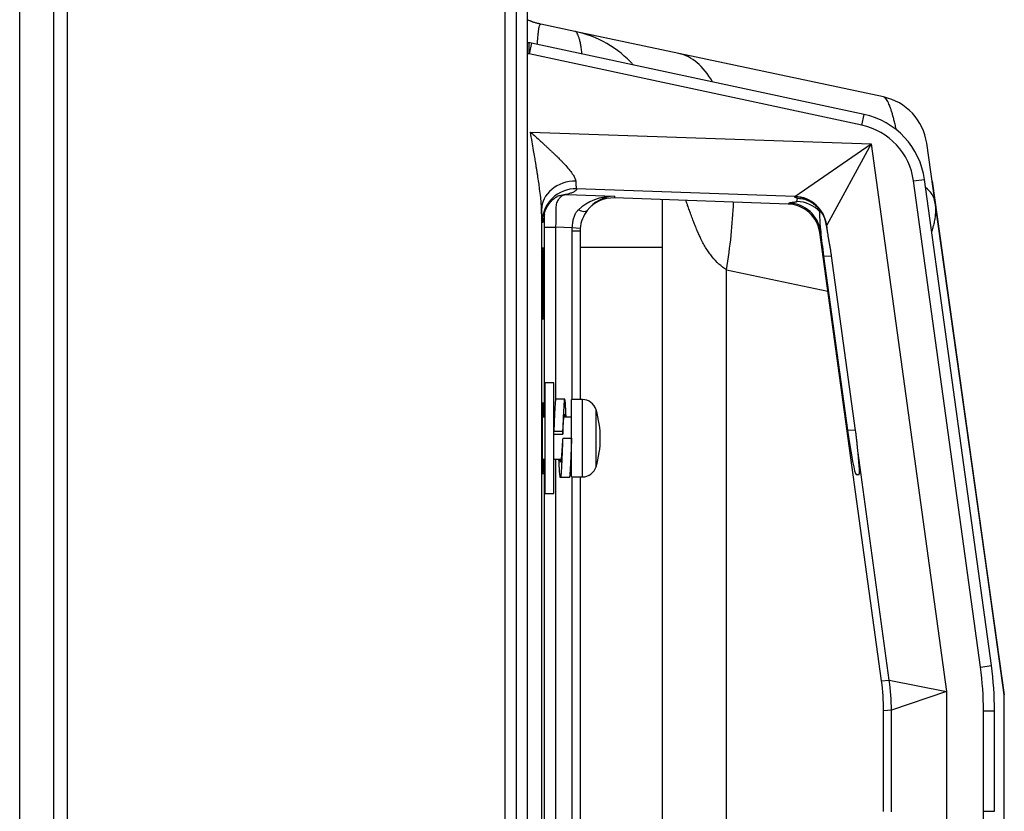
# Model space of a CAD drawing. Units: millimetres. Extents: x -60 to 77, y -51 to 62.
# Drawn here: x 34 to 38, y 30 to 34 of the extents above; entities that cross this region are included whole.
import ezdxf

# ---------------------------------------------------------------- set-up
doc = ezdxf.new("R2010")
doc.units = ezdxf.units.MM
doc.layers.add('GAIKEI', color=7, linetype='Continuous')

msp = doc.modelspace()

# ---------------------------------------------------------------- linework, layer by layer
at = {"layer": 'GAIKEI', "color": 1, "linetype": 'Continuous'}
for p, q in [((35.94497, 34.89445), (35.94497, 4.79962)), ((35.99835, 4.79962), (35.99835, 34.89445)), ((33.90677, 4.93598), (33.90677, 34.75808)), ((33.96637, 34.75808), (33.96637, 4.93598)), ((36.05436, 33.89525), (36.04747, 33.89525)), ((36.05436, 33.84525), (36.05436, 33.89525)), ((36.06484, 33.89414), (36.05436, 33.84525)), ((37.56841, 33.57195), (36.06484, 33.89414)), ((36.05436, 33.84525), (36.04747, 33.84525)), ((37.55794, 33.52306), (36.05436, 33.84525)), ((37.55794, 33.52306), (37.56841, 33.57195)), ((36.06071, 33.49224), (37.60103, 33.43845)), ((37.25633, 33.20068), (37.60103, 33.43845)), ((37.60103, 33.43845), (37.3995, 33.07139)), ((37.60103, 33.43845), (37.94159, 30.96209)), ((37.79214, 33.27074), (37.84167, 33.27756)), ((38.09456, 31.07174), (37.79214, 33.27074)), ((38.14409, 31.07855), (37.84167, 33.27756)), ((36.2256, 33.20962), (36.44007, 33.20213)), ((37.25633, 33.20068), (36.26909, 33.23516)), ((36.44007, 33.20213), (36.44007, 33.19389)), ((37.25503, 33.19924), (37.25633, 33.20068)), ((37.22543, 33.16646), (36.44007, 33.19389)), ((36.65735, 32.96918), (36.65735, 33.18651)), ((37.22543, 33.16646), (37.22926, 33.17071)), ((37.26514, 33.17812), (37.2678, 33.19104)), ((38.12749, 31.47882), (37.88945, 33.17256)), ((36.1107, 33.14068), (36.1107, 28.15338)), ((37.37448, 33.13158), (37.36891, 33.13129)), ((37.3995, 33.07139), (37.3982, 33.06994)), ((37.40488, 33.03229), (37.3995, 33.07139)), ((36.12461, 32.20203), (36.12461, 33.06152)), ((36.12461, 33.06152), (36.1746, 33.06152)), ((36.24975, 33.05889), (36.1746, 33.06152)), ((36.1746, 33.06152), (36.1746, 32.28279)), ((36.24914, 32.28203), (36.24914, 33.04377)), ((36.28485, 33.04377), (36.24914, 33.04377)), ((36.28534, 33.05599), (36.24975, 33.05889)), ((36.28485, 33.04377), (36.28485, 32.28203)), ((37.37243, 33.04141), (37.3686, 33.03717)), ((37.64741, 31.00979), (37.3686, 33.03717)), ((36.65735, 32.96918), (36.28485, 32.96918)), ((36.65735, 28.8405), (36.65735, 32.96918)), ((37.38584, 32.93102), (37.42146, 32.93289)), ((37.38584, 32.93102), (37.49415, 32.14345)), ((37.53029, 32.14155), (37.42146, 32.93289)), ((36.94604, 29.21782), (36.94604, 32.86927)), ((36.94604, 32.86927), (37.40511, 32.77169)), ((36.1139, 32.81953), (36.1139, 32.79453)), ((36.11914, 32.81953), (36.1139, 32.81953)), ((36.11914, 32.79453), (36.11914, 32.81953)), ((36.11914, 32.79453), (36.1139, 32.79453)), ((36.12635, 32.35703), (36.12635, 32.10703)), ((36.16635, 32.35703), (36.12635, 32.35703)), ((36.16635, 32.10703), (36.16635, 32.35703)), ((36.21549, 32.28453), (36.17549, 32.28453)), ((36.24635, 32.10704), (36.24635, 32.28203)), ((36.2953, 32.28203), (36.24635, 32.28203)), ((36.2953, 31.93203), (36.2953, 32.28203)), ((36.35759, 31.97846), (36.35759, 32.2356)), ((36.12635, 32.20203), (36.11434, 32.20203)), ((36.1689, 32.20203), (36.16635, 32.20203)), ((36.24635, 32.20203), (36.21234, 32.20203)), ((36.20635, 32.13785), (36.16635, 32.13785)), ((36.20635, 32.13785), (36.20635, 32.1257)), ((37.53029, 32.14155), (37.49415, 32.14345)), ((36.1139, 32.11953), (36.1139, 32.09453)), ((36.12635, 32.10703), (36.12635, 31.85703)), ((36.16635, 32.1257), (36.20635, 32.1257)), ((36.16635, 31.85703), (36.16635, 32.10703)), ((36.20635, 32.10703), (36.24635, 32.10703)), ((36.24635, 31.93203), (36.24635, 32.10704)), ((37.68269, 31.01221), (37.54119, 32.0411)), ((36.11434, 32.01203), (36.12635, 32.01203)), ((36.12461, 28.58203), (36.12461, 32.01203)), ((36.16635, 32.01203), (36.1992, 32.01203)), ((36.1746, 32.01203), (36.1746, 28.66279)), ((36.24264, 32.01203), (36.24635, 32.01203)), ((36.23606, 31.92953), (36.19606, 31.92953)), ((36.24635, 31.93203), (36.2953, 31.93203)), ((36.24914, 28.66203), (36.24914, 31.93203)), ((36.28485, 31.93203), (36.28485, 28.66203)), ((37.53216, 31.94315), (37.54566, 31.94244)), ((36.12635, 31.85703), (36.16635, 31.85703)), ((38.20235, 30.94619), (38.12749, 31.47882)), ((38.09456, 31.07174), (38.14409, 31.07855)), ((37.64741, 31.00979), (37.68269, 31.01221)), ((37.68269, 31.01221), (37.94159, 30.96209)), ((37.94159, 30.96209), (37.69193, 30.87717)), ((37.94159, 30.96209), (37.94159, 30.33197)), ((37.69193, 30.87717), (37.65665, 30.87476)), ((37.65665, 30.4193), (37.65665, 30.87476)), ((37.69193, 30.41689), (37.69193, 30.87717)), ((38.10807, 30.41975), (38.10807, 30.87431)), ((38.10807, 30.87431), (38.15807, 30.87431)), ((38.15807, 30.41975), (38.15807, 30.87431)), ((38.10807, 30.41975), (38.15807, 30.41975))]:
    msp.add_line(p, q, dxfattribs=at)
at = {"layer": 'GAIKEI', "color": 7, "linetype": 'Continuous'}
for p, q in [((36.04747, 4.65054), (36.04747, 34.89445)), ((33.75235, 5.16987), (33.75235, 34.52419)), ((36.2613, 33.94733), (36.10787, 33.97994)), ((36.73133, 33.84742), (36.2613, 33.94733)), ((37.65612, 33.65085), (36.73133, 33.84742)), ((37.88945, 33.17256), (37.85171, 33.4411)), ((37.87569, 33.27047), (38.20235, 30.94619)), ((38.20235, 30.94322), (38.20235, 30.94619)), ((38.20235, 26.68802), (38.20235, 30.94322))]:
    msp.add_line(p, q, dxfattribs=at)
for centre, start, end in [((36.15985, 34.22448), 256.808, 258), ((37.60414, 33.40631), 8, 78)]:
    msp.add_arc(centre, 0.25, start, end, dxfattribs=at)
at = {"layer": 'GAIKEI', "color": 1, "linetype": 'Continuous'}
for centre, radius, start, end in [((36.15735, 33.45825), 0.5, 42.36084, 78), ((36.05436, 33.84525), 0.05, 77.90524, 90), ((37.49515, 33.22993), 0.34978, 7.8264, 77.9093), ((36.2953, 32.21703), 0.065, 16.60155, 90), ((35.92635, 32.10703), 0.45, 0, 16.60155), ((35.92635, 32.10703), 0.45, 343.39845, 0), ((36.2953, 31.99703), 0.065, 270, 343.39845), ((36.65895, 30.87431), 1.49911, 360, 7.83046)]:
    msp.add_arc(centre, radius, start, end, dxfattribs=at)
for centre, major_axis, ratio, start_param, end_param in [((36.52342, 32.86927), (0.20791, 0.97815), 0.414988, 5.8465933, 6.2831853), ((37.49479, 33.22959), (0.22008, 0.20428), 0.999092, 5.6720945, 6.8942761), ((36.26068, 33.14068), (0.14993, 0.00442), 0.860466, 1.5153717, 3.1073325), ((37.64188, 33.13777), (0.24757, 0.03479), 0.600983, 0, 0.5180682), ((36.26387, 33.08545), (0.14249, 0.04688), 0.998444, 1.2185172, 2.823253), ((36.43485, 33.05243), (0.19969, 0.01088), 0.747708, 1.503914, 2.4363566), ((36.43485, 33.05243), (0.1107, 0.10855), 0.932509, 0.795238, 1.7276806), ((37.2498, 33.04953), (0.11132, -0.10053), 0.997662, 0.8723379, 2.2692547), ((37.2511, 33.05098), (0.11132, -0.10053), 0.997662, 0.8723379, 2.2692547), ((36.43485, 33.04377), (0, 0.15021), 0.998628, 6.2483266, 7.1807691), ((36.52342, 32.86927), (0.20791, 0.97815), 0.414988, 4.8003697, 5.1170857), ((37.21984, 33.01636), (0.10077, 0.11158), 0.997662, 5.5847269, 6.9816437), ((37.22403, 33.021), (0.11132, -0.10053), 0.997662, 0.8723379, 2.2692547), ((37.25991, 33.02842), (0.14908, -0.01661), 0.998622, 0.8681403, 1.6467698), ((37.26257, 33.04134), (0.14396, -0.04213), 0.998541, 1.3800114, 1.820271), ((36.12286, 33.06158), (0, 0.10006), 0.017444, 4.7314114, 5.3325373), ((36.27848, 33.16856), (-0.03966, 0.03045), 0.475307, 1.8979223, 3.1044727), ((36.43485, 33.04377), (0, 0.15021), 0.998628, 0.8975838, 1.4893777), ((37.39621, 32.93245), (-0.02735, 0.19884), 0.052151, 6.2787782, 7.2668548), ((37.40931, 32.93313), (-0.02744, 0.19883), 0.052434, 5.4639319, 5.5189808), ((37.40931, 32.93313), (-0.02744, 0.19883), 0.052434, 5.2272289, 5.4639319), ((36.12286, 33.06158), (0, 0.10006), 0.017444, 4.7117798, 4.7314114), ((36.43485, 33.04377), (0, 0.15021), 0.998628, 1.4893777, 1.5707963), ((37.39621, 32.93245), (-0.02735, 0.19884), 0.052151, 0.9836695, 1.5707963), ((36.11652, 32.81953), (0, 0.15), 0.017455, 0, 1.5707963), ((36.11652, 32.81953), (0, 0.15), 0.017455, 4.712389, 6.2831853), ((36.11652, 32.79453), (0, 0.15), 0.017455, 1.5707963, 3.1415927), ((36.11652, 32.79453), (0, 0.15), 0.017455, 3.1415927, 4.712389), ((36.11652, 32.11953), (0, 0.15), 0.017455, 0, 1.5707963), ((36.11652, 32.11953), (0, 0.15), 0.017455, 5.2947532, 6.2831853), ((37.50452, 32.14487), (-0.02774, 0.20172), 0.051406, 1.5707963, 3.1317584), ((36.11652, 32.09453), (0, 0.15), 0.017455, 1.5707963, 3.1415927), ((37.51781, 32.14418), (-0.02795, 0.20173), 0.051669, 3.1316533, 4.1689129), ((36.11652, 32.09453), (0, 0.15), 0.017455, 3.1415927, 4.1300247), ((36.65719, 30.87419), (1.4475, 0.09907), 0.999388, 6.2148934, 6.3514772), ((36.66279, 30.87457), (0.99155, 0.06786), 0.998623, 6.2149455, 6.3514251), ((36.70079, 30.87717), (0.06777, -0.99018), 0.998623, 1.5025565, 1.6390362), ((36.65719, 30.41987), (-1.4475, 0.09907), 0.999388, 3.0733007, 3.2098846)]:
    msp.add_ellipse(centre, major_axis=major_axis, ratio=ratio, start_param=start_param, end_param=end_param, dxfattribs=at)
at = {"layer": 'GAIKEI', "color": 7, "linetype": 'Continuous'}
msp.add_open_spline([(36.10305, 33.98101), (36.1012, 33.98144), (36.09758, 33.98231), (36.09228, 33.98361), (36.08643, 33.98513), (36.08014, 33.98688), (36.07453, 33.98867), (36.07001, 33.99027), (36.06627, 33.99173), (36.06195, 33.99352), (36.05674, 33.9958), (36.05188, 33.99807), (36.04865, 33.99966), (36.04757, 34.0002)], degree=3, knots=[0, 0, 0, 0, 0.005707992, 0.011162922, 0.016387571, 0.023813468, 0.030755535, 0.034047347, 0.038198359, 0.042793311, 0.048093293, 0.055257868, 0.058879193, 0.058879193, 0.058879193, 0.058879193], dxfattribs=at)
at = {"layer": 'GAIKEI', "color": 1, "linetype": 'Continuous'}
for points, knots in [([(36.09214, 33.88892), (36.09245, 33.89451), (36.09327, 33.90765), (36.09474, 33.92706), (36.09676, 33.94569), (36.09879, 33.96056), (36.10148, 33.9707), (36.10337, 33.97814), (36.10673, 33.97962), (36.10787, 33.97994)], [0, 0, 0, 0, 0.016820361, 0.03948836, 0.058339983, 0.073218326, 0.084013567, 0.09075845, 0.094299566, 0.094299566, 0.094299566, 0.094299566]), ([(36.29358, 33.84516), (36.29283, 33.85254), (36.29113, 33.86658), (36.28812, 33.88636), (36.28469, 33.90361), (36.28088, 33.91808), (36.27674, 33.92976), (36.27222, 33.9385), (36.26736, 33.94475), (36.26319, 33.94673), (36.2613, 33.94733)], [0, 0, 0, 0, 0.02224871, 0.04241129, 0.0600208, 0.07498422, 0.08728403, 0.09705743, 0.10453903, 0.11048711, 0.11048711, 0.11048711, 0.11048711]), ([(37.71454, 33.5025), (37.71387, 33.50553), (37.71161, 33.51568), (37.70769, 33.53242), (37.70273, 33.55203), (37.6978, 33.5699), (37.69294, 33.58596), (37.68811, 33.60031), (37.68335, 33.61292), (37.67836, 33.62437), (37.67315, 33.63445), (37.6676, 33.6426), (37.66219, 33.64838), (37.65801, 33.65026), (37.65612, 33.65085)], [0, 0, 0, 0, 0.00929523, 0.03120046, 0.05159158, 0.0699586, 0.0868138, 0.10193904, 0.11536382, 0.12723322, 0.13940298, 0.14931516, 0.15683406, 0.16276784, 0.16276784, 0.16276784, 0.16276784]), ([(36.1107, 33.14068), (36.11054, 33.14889), (36.10982, 33.16761), (36.10688, 33.19903), (36.10289, 33.23185), (36.09826, 33.26483), (36.09482, 33.28761), (36.09236, 33.30332), (36.09115, 33.31103), (36.0899, 33.31889), (36.08861, 33.3269), (36.08729, 33.33506), (36.08594, 33.34336), (36.08362, 33.35748), (36.08, 33.37949), (36.07463, 33.41143), (36.06806, 33.44972), (36.06329, 33.47736), (36.06071, 33.49224)], [0, 0, 0, 0, 0.02464221, 0.05616934, 0.09463528, 0.12383835, 0.15607741, 0.16373173, 0.17153878, 0.17949846, 0.18761065, 0.19587523, 0.20429207, 0.212861, 0.23879817, 0.27118822, 0.31003877, 0.35534462, 0.35534462, 0.35534462, 0.35534462]), ([(36.06071, 33.49224), (36.06865, 33.48507), (36.08366, 33.47146), (36.10483, 33.45214), (36.11998, 33.43827), (36.12987, 33.42919), (36.13526, 33.42423), (36.14035, 33.41952), (36.14516, 33.41507), (36.14967, 33.41087), (36.15388, 33.40693), (36.16008, 33.40108), (36.16809, 33.39344), (36.17777, 33.38411), (36.18671, 33.37535), (36.19558, 33.3665), (36.20675, 33.35502), (36.22173, 33.33896), (36.23834, 33.31975), (36.25238, 33.30058), (36.26191, 33.28457), (36.26449, 33.27419), (36.26519, 33.26974)], [0, 0, 0, 0, 0.03209949, 0.060778, 0.08600299, 0.09371939, 0.10104496, 0.10798075, 0.11452803, 0.12068825, 0.12646302, 0.13185412, 0.14623579, 0.15967902, 0.17218898, 0.18377303, 0.1972861, 0.22022454, 0.24968522, 0.27335209, 0.29156813, 0.30508025, 0.30508025, 0.30508025, 0.30508025]), ([(36.26519, 33.26974), (36.26538, 33.26515), (36.26583, 33.25707), (36.26679, 33.24671), (36.26745, 33.23964), (36.26864, 33.23627), (36.26909, 33.23516)], [0, 0, 0, 0, 0.01377081, 0.024248943, 0.031304165, 0.034913701, 0.034913701, 0.034913701, 0.034913701]), ([(36.12387, 33.12437), (36.12388, 33.12437), (36.1239, 33.12442), (36.12394, 33.12471), (36.12416, 33.12539), (36.1245, 33.12672), (36.1251, 33.12871), (36.12576, 33.13081), (36.12641, 33.13268), (36.127, 33.13434), (36.12819, 33.13754), (36.13058, 33.14332), (36.13472, 33.15176), (36.1401, 33.16078), (36.14585, 33.16886), (36.151, 33.17513), (36.1553, 33.17982), (36.15887, 33.18341), (36.16197, 33.18632), (36.16477, 33.18878), (36.16763, 33.19115), (36.1704, 33.19331), (36.17308, 33.19528), (36.17529, 33.19681), (36.17719, 33.19807), (36.17879, 33.19907), (36.18013, 33.19989), (36.1812, 33.2005), (36.18194, 33.20096), (36.18236, 33.20117), (36.1825, 33.2013), (36.18253, 33.20133)], [0, 0, 0, 0, 0.000005504, 0.000163865, 0.000843837, 0.002195503, 0.00425849, 0.007075274, 0.008791136, 0.01019682, 0.012367171, 0.019047918, 0.028927736, 0.040546893, 0.050529574, 0.058653134, 0.06485378, 0.069617506, 0.07385895, 0.0775888, 0.080802126, 0.085005061, 0.088105334, 0.090782161, 0.093061212, 0.094950498, 0.096459443, 0.097783315, 0.098617595, 0.099083082, 0.099188399, 0.099188399, 0.099188399, 0.099188399]), ([(36.2256, 33.20962), (36.22551, 33.20961), (36.22524, 33.2096), (36.22452, 33.20955), (36.22257, 33.20937), (36.21654, 33.20848), (36.209, 33.20589), (36.20137, 33.20139), (36.19584, 33.19706), (36.19063, 33.19173), (36.18554, 33.18491), (36.18088, 33.17634), (36.17715, 33.16572), (36.17504, 33.15336), (36.17532, 33.14096), (36.17519, 33.12893), (36.17513, 33.11749), (36.17504, 33.10551), (36.17492, 33.09212), (36.17478, 33.07741), (36.17466, 33.06685), (36.1746, 33.06152)], [0, 0, 0, 0, 0.00026951, 0.00079618, 0.0021938, 0.00613522, 0.01907558, 0.02571522, 0.03266257, 0.04009263, 0.0480074, 0.05811761, 0.06923193, 0.081648, 0.09548636, 0.10634902, 0.11775594, 0.12981468, 0.1422863, 0.15793738, 0.1739487, 0.1739487, 0.1739487, 0.1739487]), ([(36.18246, 33.20138), (36.18515, 33.20248), (36.18919, 33.20395), (36.19331, 33.20518), (36.19464, 33.20554)], [0, 0, 0, 0, 0.008732693, 0.012880706, 0.012880706, 0.012880706, 0.012880706]), ([(36.19464, 33.20554), (36.19811, 33.2065), (36.20442, 33.20792), (36.21248, 33.20901), (36.21797, 33.20943), (36.22118, 33.20957), (36.22304, 33.20961), (36.22412, 33.20962), (36.22471, 33.20962), (36.22503, 33.20962), (36.22529, 33.20962), (36.22547, 33.20962), (36.2256, 33.20962)], [0, 0, 0, 0, 0.01078505, 0.019378112, 0.024384186, 0.027300071, 0.028993905, 0.029975158, 0.030542577, 0.030777159, 0.030919504, 0.031317308, 0.031317308, 0.031317308, 0.031317308]), ([(36.26909, 33.23516), (36.26935, 33.23392), (36.26942, 33.23097), (36.26621, 33.22715), (36.26138, 33.22366), (36.25308, 33.21933), (36.24096, 33.21463), (36.23103, 33.21123), (36.2256, 33.20962)], [0, 0, 0, 0, 0.003779092, 0.008273919, 0.01423289, 0.02173203, 0.03622901, 0.053212102, 0.053212102, 0.053212102, 0.053212102]), ([(37.2678, 33.19104), (37.26748, 33.19157), (37.26631, 33.1931), (37.26301, 33.19397), (37.25945, 33.19541), (37.25677, 33.19664), (37.25463, 33.19785), (37.25488, 33.1989), (37.25503, 33.19924)], [0, 0, 0, 0, 0.001852269, 0.00556845, 0.009808557, 0.0133014, 0.014989915, 0.016087096, 0.016087096, 0.016087096, 0.016087096]), ([(36.94604, 32.86927), (36.93433, 32.8769), (36.91132, 32.89445), (36.88652, 32.92121), (36.86828, 32.94528), (36.85526, 32.9649), (36.84286, 32.9861), (36.83205, 33.00696), (36.8225, 33.02744), (36.81357, 33.04793), (36.80497, 33.06887), (36.79638, 33.09081), (36.78785, 33.11364), (36.77931, 33.13715), (36.77282, 33.15546), (36.76862, 33.16751), (36.76624, 33.17439), (36.76452, 33.17937), (36.7636, 33.18206), (36.76339, 33.18266)], [0, 0, 0, 0, 0.04191643, 0.08639046, 0.10897029, 0.1324769, 0.15699777, 0.18261011, 0.20291872, 0.22478888, 0.24965092, 0.27082198, 0.29547338, 0.3227732, 0.34585019, 0.35376933, 0.36104468, 0.36767814, 0.36958314, 0.36958314, 0.36958314, 0.36958314]), ([(37.22926, 33.17071), (37.23023, 33.17124), (37.23309, 33.1726), (37.23849, 33.17336), (37.24516, 33.17438), (37.25146, 33.17515), (37.2569, 33.17581), (37.26075, 33.17654), (37.26365, 33.17689), (37.2648, 33.1778), (37.26514, 33.17812)], [0, 0, 0, 0, 0.003325076, 0.009416134, 0.016193203, 0.023630007, 0.028443428, 0.032583504, 0.03551441, 0.036903718, 0.036903718, 0.036903718, 0.036903718]), ([(37.30915, 33.18544), (37.30919, 33.18542), (37.3095, 33.1853), (37.31028, 33.18499), (37.31171, 33.1844), (37.31378, 33.1835), (37.31649, 33.18225), (37.31986, 33.18059), (37.32393, 33.17842), (37.32877, 33.17562), (37.33438, 33.17205), (37.34068, 33.16757), (37.34748, 33.16213), (37.3545, 33.15576), (37.36146, 33.14855), (37.3682, 33.14051), (37.37474, 33.13148), (37.38063, 33.12184), (37.38576, 33.11179), (37.38999, 33.10175), (37.39348, 33.0914), (37.39558, 33.08326), (37.39655, 33.0786), (37.39676, 33.07751)], [0, 0, 0, 0, 0.00014207, 0.00097699, 0.0025276, 0.00478982, 0.00775609, 0.01147815, 0.01605082, 0.02159642, 0.02823052, 0.03599465, 0.04478099, 0.05434373, 0.06441952, 0.07481597, 0.08578688, 0.09784682, 0.10868473, 0.11957437, 0.13049854, 0.14144757, 0.14477464, 0.14477464, 0.14477464, 0.14477464]), ([(37.88945, 33.17256), (37.89032, 33.16624), (37.89156, 33.15326), (37.89169, 33.13346), (37.89018, 33.11321), (37.88709, 33.09247), (37.88274, 33.07263), (37.87815, 33.0562), (37.87518, 33.04689), (37.87402, 33.04341)], [0, 0, 0, 0, 0.01916766, 0.03905781, 0.0593084, 0.08005028, 0.10189535, 0.12021228, 0.13120471, 0.13120471, 0.13120471, 0.13120471]), ([(36.11389, 33.08545), (36.11356, 33.08725), (36.11269, 33.09268), (36.11215, 33.10373), (36.11132, 33.12033), (36.1109, 33.13327), (36.1107, 33.14068)], [0, 0, 0, 0, 0.005469415, 0.016505176, 0.033130512, 0.055351464, 0.055351464, 0.055351464, 0.055351464]), ([(36.12428, 33.11973), (36.12369, 33.11542), (36.12246, 33.10735), (36.12064, 33.09668), (36.11904, 33.08885), (36.11758, 33.08489), (36.11653, 33.08246), (36.1144, 33.0832), (36.11393, 33.08458), (36.11389, 33.08545)], [0, 0, 0, 0, 0.013051051, 0.024362717, 0.032874321, 0.036181289, 0.038071433, 0.03925343, 0.041870783, 0.041870783, 0.041870783, 0.041870783]), ([(36.12428, 33.11973), (36.12428, 33.11973), (36.12427, 33.12267), (36.12441, 33.12561), (36.12472, 33.12853)], [0, 0, 0, 0, 0.0000028311, 0.0088155853, 0.0088155853, 0.0088155853, 0.0088155853]), ([(36.24975, 33.05889), (36.25016, 33.06333), (36.2511, 33.07219), (36.25293, 33.08706), (36.25547, 33.10046), (36.25911, 33.11208), (36.2631, 33.12157), (36.26894, 33.13149), (36.27448, 33.13794), (36.27752, 33.14093)], [0, 0, 0, 0, 0.013359643, 0.026724908, 0.044972415, 0.054168085, 0.06320006, 0.075800987, 0.088558805, 0.088558805, 0.088558805, 0.088558805]), ([(36.24914, 33.04377), (36.24914, 33.04673), (36.24926, 33.05177), (36.24958, 33.0568), (36.24975, 33.05889)], [0, 0, 0, 0, 0.008853183, 0.015131651, 0.015131651, 0.015131651, 0.015131651]), ([(37.42146, 32.93289), (37.4207, 32.93842), (37.41911, 32.94943), (37.4165, 32.96598), (37.41371, 32.98242), (37.41076, 32.99905), (37.40776, 33.01563), (37.40582, 33.0268), (37.40488, 33.03229)], [0, 0, 0, 0, 0.01674699, 0.03337734, 0.05025712, 0.0667711, 0.08406363, 0.10078495, 0.10078495, 0.10078495, 0.10078495]), ([(36.17549, 32.28453), (36.17518, 32.2841), (36.17413, 32.28242), (36.17382, 32.27801), (36.17282, 32.27114), (36.17211, 32.2615), (36.17126, 32.24941), (36.17046, 32.235), (36.16963, 32.21853), (36.16881, 32.20026), (36.16799, 32.18048), (36.16716, 32.15951), (36.16662, 32.14517), (36.16635, 32.13785)], [0, 0, 0, 0, 0.00157875, 0.0058613, 0.01289589, 0.02258272, 0.03477483, 0.04927813, 0.06585803, 0.0842514, 0.10415667, 0.12525746, 0.14721021, 0.14721021, 0.14721021, 0.14721021]), ([(36.21548, 32.28453), (36.21518, 32.2841), (36.21413, 32.28242), (36.21382, 32.27801), (36.21282, 32.27114), (36.21211, 32.2615), (36.21126, 32.24941), (36.21046, 32.235), (36.20963, 32.21853), (36.20881, 32.20026), (36.20799, 32.18048), (36.20716, 32.15951), (36.20662, 32.14517), (36.20635, 32.13785)], [0, 0, 0, 0, 0.00157858, 0.00586112, 0.01289572, 0.02258254, 0.03477466, 0.04927795, 0.06585786, 0.08425123, 0.10415649, 0.12525729, 0.14721003, 0.14721003, 0.14721003, 0.14721003]), ([(36.22207, 32.20212), (36.22184, 32.20746), (36.22135, 32.21835), (36.22057, 32.23412), (36.21975, 32.24863), (36.21894, 32.26093), (36.21812, 32.27051), (36.2174, 32.27803), (36.21656, 32.28169), (36.21608, 32.28452), (36.21549, 32.28453), (36.21548, 32.28453)], [0, 0, 0, 0, 0.01602872, 0.032720496, 0.047348225, 0.059679252, 0.069512675, 0.076703011, 0.081143001, 0.082876263, 0.082903437, 0.082903437, 0.082903437, 0.082903437]), ([(36.20635, 32.1257), (36.20675, 32.13228), (36.20755, 32.14499), (36.20878, 32.16311), (36.20997, 32.17924), (36.21125, 32.19261), (36.21223, 32.20326), (36.21374, 32.20963), (36.21416, 32.21392), (36.21535, 32.21448), (36.21548, 32.21453)], [0, 0, 0, 0, 0.019788035, 0.038182285, 0.054521058, 0.068213402, 0.078772931, 0.085841105, 0.089250831, 0.089685863, 0.089685863, 0.089685863, 0.089685863]), ([(36.21548, 32.21453), (36.2158, 32.21425), (36.21724, 32.21279), (36.21754, 32.20819), (36.21844, 32.20453), (36.21865, 32.20227)], [0, 0, 0, 0, 0.001259662, 0.006024391, 0.012852006, 0.012852006, 0.012852006, 0.012852006]), ([(37.54119, 32.0411), (37.54068, 32.04603), (37.53965, 32.05609), (37.53818, 32.07161), (37.53661, 32.08777), (37.53483, 32.10495), (37.53276, 32.12293), (37.53115, 32.13531), (37.53029, 32.14155)], [0, 0, 0, 0, 0.01487576, 0.0303417, 0.04676574, 0.06358539, 0.08215649, 0.10105413, 0.10105413, 0.10105413, 0.10105413]), ([(36.20635, 32.10703), (36.20607, 32.09952), (36.20552, 32.08462), (36.20469, 32.06258), (36.20387, 32.04125), (36.20304, 32.02099), (36.20222, 32.00212), (36.2014, 31.98494), (36.20057, 31.96975), (36.19978, 31.95674), (36.19891, 31.94627), (36.19829, 31.93812), (36.1972, 31.93326), (36.19702, 31.93006), (36.19616, 31.92958), (36.19606, 31.92953)], [0, 0, 0, 0, 0.02254415, 0.04472435, 0.06618071, 0.0865703, 0.10556002, 0.12284697, 0.13815062, 0.1512252, 0.16186429, 0.16989589, 0.17521003, 0.17776424, 0.17809785, 0.17809785, 0.17809785, 0.17809785]), ([(36.20635, 32.10703), (36.20594, 32.10023), (36.20512, 32.08688), (36.2039, 32.06746), (36.20266, 32.04949), (36.20148, 32.03355), (36.2002, 32.02045), (36.19921, 32.01003), (36.19775, 32.00407), (36.19726, 31.99992), (36.19616, 31.99956), (36.19606, 31.99953)], [0, 0, 0, 0, 0.0204358, 0.04013092, 0.05837524, 0.07450773, 0.08794883, 0.09822289, 0.10497864, 0.10808149, 0.10838634, 0.10838634, 0.10838634, 0.10838634]), ([(36.24635, 32.10703), (36.24607, 32.09952), (36.24552, 32.08462), (36.24469, 32.06258), (36.24387, 32.04125), (36.24304, 32.02099), (36.24222, 32.00212), (36.2414, 31.98494), (36.24057, 31.96975), (36.23978, 31.95674), (36.23891, 31.94627), (36.23829, 31.93812), (36.2372, 31.93326), (36.23702, 31.93006), (36.23616, 31.92958), (36.23606, 31.92953)], [0, 0, 0, 0, 0.02254415, 0.04472435, 0.06618071, 0.0865703, 0.10556002, 0.12284697, 0.13815062, 0.1512252, 0.16186429, 0.16989589, 0.17521003, 0.17776424, 0.17809808, 0.17809808, 0.17809808, 0.17809808]), ([(36.19606, 31.92953), (36.19586, 31.92972), (36.19488, 31.93078), (36.19467, 31.93449), (36.19361, 31.94041), (36.19295, 31.94928), (36.19209, 31.96058), (36.19129, 31.9743), (36.19046, 31.99014), (36.18987, 32.00292), (36.18954, 32.01038), (36.18948, 32.01189)], [0, 0, 0, 0, 0.000824587, 0.004242769, 0.010416972, 0.019285598, 0.030708924, 0.044508894, 0.060464449, 0.078316892, 0.082870902, 0.082870902, 0.082870902, 0.082870902]), ([(36.19606, 31.99953), (36.1957, 31.99989), (36.19423, 32.00158), (36.19393, 32.00607), (36.19312, 32.00966), (36.19291, 32.0117)], [0, 0, 0, 0, 0.001508673, 0.006589561, 0.012738467, 0.012738467, 0.012738467, 0.012738467])]:
    msp.add_open_spline(points, degree=3, knots=knots, dxfattribs=at)

doc.saveas('drawing.dxf')
